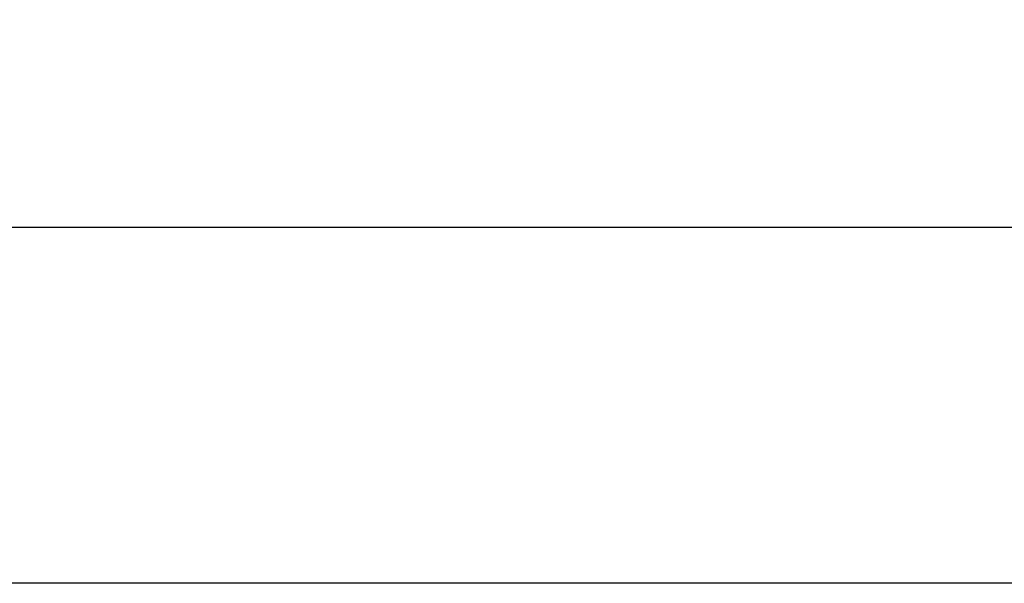
# Model space of a CAD drawing. Units: millimetres. Extents: x 48138 to 64126, y 8464 to 19664.
# Drawn here: x 52184 to 56230, y 8464 to 10778 of the extents above; entities that cross this region are included whole.
import ezdxf

# ---------------------------------------------------------------- set-up
doc = ezdxf.new("R2010")
doc.units = ezdxf.units.MM
doc.header["$PDSIZE"] = -1
doc.styles.get("Standard").update_dxf_attribs({"font": 'isocpeur.ttf'})
doc.dimstyles.new('Мой стиль', dxfattribs={"dimtxt": 230, "dimasz": 180, "dimexe": 30, "dimexo": 30, "dimgap": 30, "dimtad": 0, "dimdec": 0, "dimrnd": 50, "dimtxsty": 'Standard', "dimcen": 2.5, "dimadec": 0, "dimazin": 0, "dimtfac": 1, "dimtdec": 0, "dimtmove": 1, "dimatfit": 3, "dimfxl": 0, "dimarcsym": 0})

# ---------------------------------------------------------------- blocks, each defined once
blk = doc.blocks.new('*D19')
at = {"color": 0, "lineweight": -2}
for p, q in [((51792.3, 17822.3), (48948.9, 17822.3)), ((48978.9, 17642.3), (48978.9, 14202.8)), ((48978.9, 10105.2), (48978.9, 13544.8)), ((60312.6, 9925.2), (48948.9, 9925.2))]:
    blk.add_line(p, q, dxfattribs=at)
at = {"color": 0, "lineweight": 0}
for points in [[(48948.9, 17642.3), (49008.9, 17642.3), (48978.9, 17822.3)], [(48948.9, 10105.2), (49008.9, 10105.2), (48978.9, 9925.2)]]:
    blk.add_solid(points, dxfattribs=at)
at = {"layer": 'Defpoints', "color": 0, "lineweight": 0}
for p in [(48978.9, 17822.3), (51822.3, 17822.3), (60342.6, 9925.2)]:
    blk.add_point(p, dxfattribs=at)
at = {"color": 0, "lineweight": 0, "insert": (48978.9, 13873.8), "char_height": 230, "attachment_point": 5, "rotation": 90}
blk.add_mtext('7900', dxfattribs=at)
blk = doc.blocks.new('*D20')
at = {"color": 0, "lineweight": -2}
for p, q in [((50794.5, 18887.9), (48259.1, 18887.9)), ((48289.1, 18707.9), (48289.1, 14074)), ((48289.1, 8644.1), (48289.1, 13278)), ((60341.2, 8464.1), (48259.1, 8464.1))]:
    blk.add_line(p, q, dxfattribs=at)
at = {"color": 0, "lineweight": 0}
for points in [[(48259.1, 18707.9), (48319.1, 18707.9), (48289.1, 18887.9)], [(48259.1, 8644.1), (48319.1, 8644.1), (48289.1, 8464.1)]]:
    blk.add_solid(points, dxfattribs=at)
at = {"layer": 'Defpoints', "color": 0, "lineweight": 0}
for p in [(50824.5, 18887.9), (48289.1, 8464.1), (60371.2, 8464.1)]:
    blk.add_point(p, dxfattribs=at)
at = {"color": 0, "lineweight": 0, "insert": (48289.1, 13676), "char_height": 230, "attachment_point": 5, "rotation": 90}
blk.add_mtext('10400', dxfattribs=at)

msp = doc.modelspace()

# ---------------------------------------------------------------- dimensions: what is measured, and where the dimension line sits
at = {"lineweight": 0}
for base, p1, p2, picture, middle in [((48289.1, 8464.1), (50824.5, 18887.9), (60371.2, 8464.1), '*D20', (48289.1, 13676)), ((48978.9, 17822.3), (60342.6, 9925.2), (51822.3, 17822.3), '*D19', (48978.9, 13873.8))]:
    dim = msp.add_linear_dim(base=base, p1=p1, p2=p2, angle=90, dimstyle='Мой стиль', dxfattribs=at)
    dim.commit()
    dim.dimension.update_dxf_attribs({"geometry": picture, "text_midpoint": middle})

doc.saveas('drawing.dxf')
